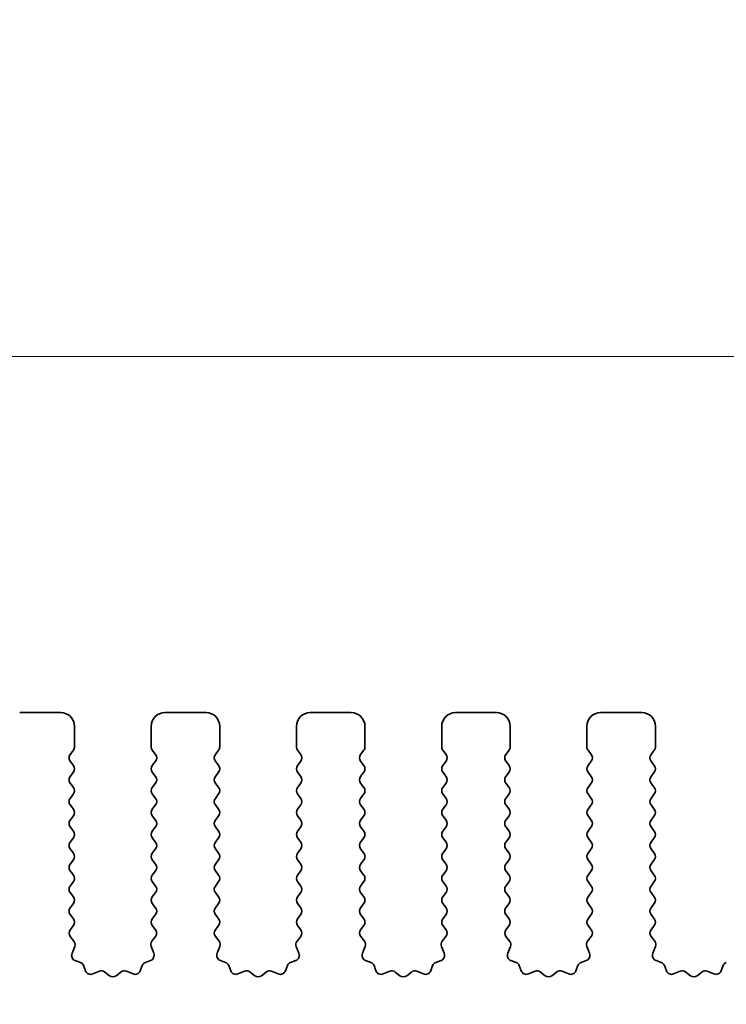
# Model space of a CAD drawing. Units: millimetres. Extents: x 0 to 7554, y 0 to 1124.
# Drawn here: x 3473 to 3499, y 636 to 672 of the extents above; entities that cross this region are included whole.
import ezdxf

# ---------------------------------------------------------------- set-up
doc = ezdxf.new("R2010")
doc.units = ezdxf.units.MM
doc.layers.add('Dimension (ISO)', color=7, linetype='Continuous', lineweight=18)
doc.layers.add('Visible (ISO)', color=7, linetype='Continuous', lineweight=35)
doc.styles.add('Note Text (TK)', font='txt')
doc.dimstyles.new('Default - Method 1b (TK)', dxfattribs={"dimscale": 3, "dimtxt": 2.5, "dimasz": 2.5, "dimexe": 1, "dimexo": 1.5, "dimgap": 1, "dimtad": 1, "dimtoh": 1, "dimrnd": 1e-08, "dimdsep": 46, "dimtxsty": 'Note Text (TK)', "dimcen": 0.09, "dimdle": 5, "dimclrd": 100, "dimclre": 100, "dimclrt": 7, "dimadec": 1, "dimazin": 1, "dimtfac": 1, "dimtmove": 0, "dimatfit": 3, "dimfxl": 1, "dimtolj": 1, "dimlwd": -1, "dimlwe": -1, "dimarcsym": 0})

# ---------------------------------------------------------------- blocks, each defined once
blk = doc.blocks.new('*D48')
at = {"layer": 'Defpoints', "color": 0}
for p in [(3678, 659.343), (3460, 639.343), (3678, 639.343)]:
    blk.add_point(p, dxfattribs=at)
at = {"layer": 'Dimension (ISO)', "color": 100}
for p, q in [((3460, 643.843), (3460, 662.343)), ((3678, 643.843), (3678, 662.343)), ((3467.5, 659.343), (3670.5, 659.343))]:
    blk.add_line(p, q, dxfattribs=at)
for points in [[(3467.5, 660.593), (3467.5, 658.093), (3460, 659.343)], [(3670.5, 660.593), (3670.5, 658.093), (3678, 659.343)]]:
    blk.add_solid(points, dxfattribs=at)
at = {"layer": 'Dimension (ISO)', "color": 7, "insert": (3561.351, 666.093), "char_height": 7.5, "attachment_point": 4, "style": 'Note Text (TK)'}
blk.add_mtext('\\A1;218', dxfattribs=at)
blk = doc.blocks.new('*D49')
at = {"layer": 'Defpoints', "color": 0}
for p in [(3684, 686.733), (3454, 638.733), (3684, 638.733)]:
    blk.add_point(p, dxfattribs=at)
at = {"layer": 'Dimension (ISO)', "color": 100}
for p, q in [((3454, 643.233), (3454, 689.733)), ((3684, 643.233), (3684, 689.733)), ((3461.5, 686.733), (3676.5, 686.733))]:
    blk.add_line(p, q, dxfattribs=at)
for points in [[(3461.5, 687.983), (3461.5, 685.483), (3454, 686.733)], [(3676.5, 687.983), (3676.5, 685.483), (3684, 686.733)]]:
    blk.add_solid(points, dxfattribs=at)
at = {"layer": 'Dimension (ISO)', "color": 7, "insert": (3561.287, 693.483), "char_height": 7.5, "attachment_point": 4, "style": 'Note Text (TK)'}
blk.add_mtext('\\A1;230', dxfattribs=at)
blk = doc.blocks.new('*D53')
at = {"layer": 'Defpoints', "color": 0}
for p in [(3513.286, 634.693), (3513.348, 634.693), (3477.8, 629.393)]:
    blk.add_point(p, dxfattribs=at)
at = {"layer": 'Dimension (ISO)', "color": 100}
for p, q in [((3513.348, 642.193), (3513.348, 649.693)), ((3513.348, 634.693), (3513.348, 629.393)), ((3482.3, 629.393), (3516.348, 629.393)), ((3513.348, 621.893), (3513.348, 588.373))]:
    blk.add_line(p, q, dxfattribs=at)
for points in [[(3512.098, 642.193), (3514.598, 642.193), (3513.348, 634.693)], [(3512.098, 621.893), (3514.598, 621.893), (3513.348, 629.393)]]:
    blk.add_solid(points, dxfattribs=at)
at = {"layer": 'Dimension (ISO)', "color": 7, "insert": (3506.598, 591.373), "char_height": 7.5, "attachment_point": 4, "rotation": 90, "style": 'Note Text (TK)'}
blk.add_mtext('\\A1;5.3', dxfattribs=at)

msp = doc.modelspace()

# ---------------------------------------------------------------- linework, layer by layer
at = {"layer": 'Visible (ISO)'}
for p, q in [((3474.35, 646.3426), (3472.85, 646.3426)), ((3479.65, 646.3426), (3478.15, 646.3426)), ((3484.95, 646.3426), (3483.45, 646.3426)), ((3490.25, 646.3426), (3488.75, 646.3426)), ((3495.55, 646.3426), (3494.05, 646.3426)), ((3474.85, 645.0926), (3474.85, 645.8426)), ((3477.65, 645.8426), (3477.65, 645.0926)), ((3480.15, 645.0926), (3480.15, 645.8426)), ((3482.95, 645.8426), (3482.95, 645.0926)), ((3485.45, 645.0926), (3485.45, 645.8426)), ((3488.25, 645.8426), (3488.25, 645.0926)), ((3490.75, 645.0926), (3490.75, 645.8426)), ((3493.55, 645.8426), (3493.55, 645.0926)), ((3496.05, 645.0926), (3496.05, 645.8426)), ((3474.69, 644.8126), (3474.81, 644.9726)), ((3477.69, 644.9726), (3477.81, 644.8126)), ((3479.99, 644.8126), (3480.11, 644.9726)), ((3482.99, 644.9726), (3483.11, 644.8126)), ((3485.29, 644.8126), (3485.41, 644.9726)), ((3488.29, 644.9726), (3488.41, 644.8126)), ((3490.59, 644.8126), (3490.71, 644.9726)), ((3493.59, 644.9726), (3493.71, 644.8126)), ((3495.89, 644.8126), (3496.01, 644.9726)), ((3474.81, 644.4126), (3474.69, 644.5726)), ((3477.81, 644.5726), (3477.69, 644.4126)), ((3480.11, 644.4126), (3479.99, 644.5726)), ((3483.11, 644.5726), (3482.99, 644.4126)), ((3485.41, 644.4126), (3485.29, 644.5726)), ((3488.41, 644.5726), (3488.29, 644.4126)), ((3490.71, 644.4126), (3490.59, 644.5726)), ((3493.71, 644.5726), (3493.59, 644.4126)), ((3496.01, 644.4126), (3495.89, 644.5726)), ((3474.69, 644.0126), (3474.81, 644.1726)), ((3477.69, 644.1726), (3477.81, 644.0126)), ((3479.99, 644.0126), (3480.11, 644.1726)), ((3482.99, 644.1726), (3483.11, 644.0126)), ((3485.29, 644.0126), (3485.41, 644.1726)), ((3488.29, 644.1726), (3488.41, 644.0126)), ((3490.59, 644.0126), (3490.71, 644.1726)), ((3493.59, 644.1726), (3493.71, 644.0126)), ((3495.89, 644.0126), (3496.01, 644.1726)), ((3474.81, 643.6126), (3474.69, 643.7726)), ((3477.81, 643.7726), (3477.69, 643.6126)), ((3480.11, 643.6126), (3479.99, 643.7726)), ((3483.11, 643.7726), (3482.99, 643.6126)), ((3485.41, 643.6126), (3485.29, 643.7726)), ((3488.41, 643.7726), (3488.29, 643.6126)), ((3490.71, 643.6126), (3490.59, 643.7726)), ((3493.71, 643.7726), (3493.59, 643.6126)), ((3496.01, 643.6126), (3495.89, 643.7726)), ((3474.69, 643.2126), (3474.81, 643.3726)), ((3477.69, 643.3726), (3477.81, 643.2126)), ((3479.99, 643.2126), (3480.11, 643.3726)), ((3482.99, 643.3726), (3483.11, 643.2126)), ((3485.29, 643.2126), (3485.41, 643.3726)), ((3488.29, 643.3726), (3488.41, 643.2126)), ((3490.59, 643.2126), (3490.71, 643.3726)), ((3493.59, 643.3726), (3493.71, 643.2126)), ((3495.89, 643.2126), (3496.01, 643.3726)), ((3474.81, 642.8126), (3474.69, 642.9726)), ((3477.81, 642.9726), (3477.69, 642.8126)), ((3480.11, 642.8126), (3479.99, 642.9726)), ((3483.11, 642.9726), (3482.99, 642.8126)), ((3485.41, 642.8126), (3485.29, 642.9726)), ((3488.41, 642.9726), (3488.29, 642.8126)), ((3490.71, 642.8126), (3490.59, 642.9726)), ((3493.71, 642.9726), (3493.59, 642.8126)), ((3496.01, 642.8126), (3495.89, 642.9726)), ((3474.69, 642.4126), (3474.81, 642.5726)), ((3477.69, 642.5726), (3477.81, 642.4126)), ((3479.99, 642.4126), (3480.11, 642.5726)), ((3482.99, 642.5726), (3483.11, 642.4126)), ((3485.29, 642.4126), (3485.41, 642.5726)), ((3488.29, 642.5726), (3488.41, 642.4126)), ((3490.59, 642.4126), (3490.71, 642.5726)), ((3493.59, 642.5726), (3493.71, 642.4126)), ((3495.89, 642.4126), (3496.01, 642.5726)), ((3474.81, 642.0126), (3474.69, 642.1726)), ((3477.81, 642.1726), (3477.69, 642.0126)), ((3480.11, 642.0126), (3479.99, 642.1726)), ((3483.11, 642.1726), (3482.99, 642.0126)), ((3485.41, 642.0126), (3485.29, 642.1726)), ((3488.41, 642.1726), (3488.29, 642.0126)), ((3490.71, 642.0126), (3490.59, 642.1726)), ((3493.71, 642.1726), (3493.59, 642.0126)), ((3496.01, 642.0126), (3495.89, 642.1726)), ((3474.69, 641.6126), (3474.81, 641.7726)), ((3477.69, 641.7726), (3477.81, 641.6126)), ((3479.99, 641.6126), (3480.11, 641.7726)), ((3482.99, 641.7726), (3483.11, 641.6126)), ((3485.29, 641.6126), (3485.41, 641.7726)), ((3488.29, 641.7726), (3488.41, 641.6126)), ((3490.59, 641.6126), (3490.71, 641.7726)), ((3493.59, 641.7726), (3493.71, 641.6126)), ((3495.89, 641.6126), (3496.01, 641.7726)), ((3474.81, 641.2126), (3474.69, 641.3726)), ((3477.81, 641.3726), (3477.69, 641.2126)), ((3480.11, 641.2126), (3479.99, 641.3726)), ((3483.11, 641.3726), (3482.99, 641.2126)), ((3485.41, 641.2126), (3485.29, 641.3726)), ((3488.41, 641.3726), (3488.29, 641.2126)), ((3490.71, 641.2126), (3490.59, 641.3726)), ((3493.71, 641.3726), (3493.59, 641.2126)), ((3496.01, 641.2126), (3495.89, 641.3726)), ((3474.69, 640.8126), (3474.81, 640.9726)), ((3477.69, 640.9726), (3477.81, 640.8126)), ((3479.99, 640.8126), (3480.11, 640.9726)), ((3482.99, 640.9726), (3483.11, 640.8126)), ((3485.29, 640.8126), (3485.41, 640.9726)), ((3488.29, 640.9726), (3488.41, 640.8126)), ((3490.59, 640.8126), (3490.71, 640.9726)), ((3493.59, 640.9726), (3493.71, 640.8126)), ((3495.89, 640.8126), (3496.01, 640.9726)), ((3474.81, 640.4126), (3474.69, 640.5726)), ((3477.81, 640.5726), (3477.69, 640.4126)), ((3480.11, 640.4126), (3479.99, 640.5726)), ((3483.11, 640.5726), (3482.99, 640.4126)), ((3485.41, 640.4126), (3485.29, 640.5726)), ((3488.41, 640.5726), (3488.29, 640.4126)), ((3490.71, 640.4126), (3490.59, 640.5726)), ((3493.71, 640.5726), (3493.59, 640.4126)), ((3496.01, 640.4126), (3495.89, 640.5726)), ((3474.69, 640.0126), (3474.81, 640.1726)), ((3477.69, 640.1726), (3477.81, 640.0126)), ((3479.99, 640.0126), (3480.11, 640.1726)), ((3482.99, 640.1726), (3483.11, 640.0126)), ((3485.29, 640.0126), (3485.41, 640.1726)), ((3488.29, 640.1726), (3488.41, 640.0126)), ((3490.59, 640.0126), (3490.71, 640.1726)), ((3493.59, 640.1726), (3493.71, 640.0126)), ((3495.89, 640.0126), (3496.01, 640.1726)), ((3474.81, 639.6126), (3474.69, 639.7726)), ((3477.81, 639.7726), (3477.69, 639.6126)), ((3480.11, 639.6126), (3479.99, 639.7726)), ((3483.11, 639.7726), (3482.99, 639.6126)), ((3485.41, 639.6126), (3485.29, 639.7726)), ((3488.41, 639.7726), (3488.29, 639.6126)), ((3490.71, 639.6126), (3490.59, 639.7726)), ((3493.71, 639.7726), (3493.59, 639.6126)), ((3496.01, 639.6126), (3495.89, 639.7726)), ((3474.69, 639.2126), (3474.81, 639.3726)), ((3477.69, 639.3726), (3477.81, 639.2126)), ((3479.99, 639.2126), (3480.11, 639.3726)), ((3482.99, 639.3726), (3483.11, 639.2126)), ((3485.29, 639.2126), (3485.41, 639.3726)), ((3488.29, 639.3726), (3488.41, 639.2126)), ((3490.59, 639.2126), (3490.71, 639.3726)), ((3493.59, 639.3726), (3493.71, 639.2126)), ((3495.89, 639.2126), (3496.01, 639.3726)), ((3474.81, 638.8126), (3474.69, 638.9726)), ((3477.81, 638.9726), (3477.69, 638.8126)), ((3480.11, 638.8126), (3479.99, 638.9726)), ((3483.11, 638.9726), (3482.99, 638.8126)), ((3485.41, 638.8126), (3485.29, 638.9726)), ((3488.41, 638.9726), (3488.29, 638.8126)), ((3490.71, 638.8126), (3490.59, 638.9726)), ((3493.71, 638.9726), (3493.59, 638.8126)), ((3496.01, 638.8126), (3495.89, 638.9726)), ((3474.6917, 638.4148), (3474.81, 638.5726)), ((3477.69, 638.5726), (3477.8083, 638.4148)), ((3479.9917, 638.4148), (3480.11, 638.5726)), ((3482.99, 638.5726), (3483.1083, 638.4148)), ((3485.2917, 638.4148), (3485.41, 638.5726)), ((3488.29, 638.5726), (3488.4083, 638.4148)), ((3490.5917, 638.4148), (3490.71, 638.5726)), ((3493.59, 638.5726), (3493.7083, 638.4148)), ((3495.8917, 638.4148), (3496.01, 638.5726)), ((3474.8294, 637.9977), (3474.6938, 638.172)), ((3477.8062, 638.172), (3477.6706, 637.9977)), ((3480.1294, 637.9977), (3479.9938, 638.172)), ((3483.1062, 638.172), (3482.9706, 637.9977)), ((3485.4294, 637.9977), (3485.2938, 638.172)), ((3488.4062, 638.172), (3488.2706, 637.9977)), ((3490.7294, 637.9977), (3490.5938, 638.172)), ((3493.7062, 638.172), (3493.5706, 637.9977)), ((3496.0294, 637.9977), (3495.8938, 638.172)), ((3474.7587, 637.5561), (3474.857, 637.8002)), ((3477.643, 637.8002), (3477.7413, 637.5561)), ((3480.0587, 637.5561), (3480.157, 637.8002)), ((3482.943, 637.8002), (3483.0413, 637.5561)), ((3485.3587, 637.5561), (3485.457, 637.8002)), ((3488.243, 637.8002), (3488.3413, 637.5561)), ((3490.6587, 637.5561), (3490.757, 637.8002)), ((3493.543, 637.8002), (3493.6413, 637.5561)), ((3495.9587, 637.5561), (3496.057, 637.8002)), ((3475.0634, 637.2234), (3474.8743, 637.294)), ((3475.2515, 636.9169), (3475.1809, 637.106)), ((3477.3191, 637.106), (3477.2485, 636.9169)), ((3477.6257, 637.294), (3477.4365, 637.2234)), ((3480.3634, 637.2234), (3480.1743, 637.294)), ((3480.5515, 636.9169), (3480.4809, 637.106)), ((3482.6191, 637.106), (3482.5485, 636.9169)), ((3482.9257, 637.294), (3482.7365, 637.2234)), ((3485.6634, 637.2234), (3485.4743, 637.294)), ((3485.8515, 636.9169), (3485.7809, 637.106)), ((3487.9191, 637.106), (3487.8485, 636.9169)), ((3488.2257, 637.294), (3488.0365, 637.2234)), ((3490.9634, 637.2234), (3490.7743, 637.294)), ((3491.1515, 636.9169), (3491.0809, 637.106)), ((3493.2191, 637.106), (3493.1485, 636.9169)), ((3493.5257, 637.294), (3493.3365, 637.2234)), ((3496.2634, 637.2234), (3496.0743, 637.294)), ((3496.4515, 636.9169), (3496.3809, 637.106)), ((3498.5191, 637.106), (3498.4485, 636.9169)), ((3475.7577, 636.8996), (3475.5135, 636.8013)), ((3476.1272, 636.7381), (3475.9552, 636.8719)), ((3476.5448, 636.8719), (3476.3728, 636.7381)), ((3476.9865, 636.8013), (3476.7423, 636.8996)), ((3481.0577, 636.8996), (3480.8135, 636.8013)), ((3481.4272, 636.7381), (3481.2552, 636.8719)), ((3481.8448, 636.8719), (3481.6728, 636.7381)), ((3482.2865, 636.8013), (3482.0423, 636.8996)), ((3486.3577, 636.8996), (3486.1135, 636.8013)), ((3486.7272, 636.7381), (3486.5552, 636.8719)), ((3487.1448, 636.8719), (3486.9728, 636.7381)), ((3487.5865, 636.8013), (3487.3423, 636.8996)), ((3491.6577, 636.8996), (3491.4135, 636.8013)), ((3492.0272, 636.7381), (3491.8552, 636.8719)), ((3492.4448, 636.8719), (3492.2728, 636.7381)), ((3492.8865, 636.8013), (3492.6423, 636.8996)), ((3496.9577, 636.8996), (3496.7135, 636.8013)), ((3497.3272, 636.7381), (3497.1552, 636.8719)), ((3497.7448, 636.8719), (3497.5728, 636.7381)), ((3498.1865, 636.8013), (3497.9423, 636.8996))]:
    msp.add_line(p, q, dxfattribs=at)
for centre, radius, start, end in [((3474.35, 645.8426), 0.5, 0, 90), ((3478.15, 645.8426), 0.5, 90, 180), ((3479.65, 645.8426), 0.5, 0, 90), ((3483.45, 645.8426), 0.5, 90, 180), ((3484.95, 645.8426), 0.5, 0, 90), ((3488.75, 645.8426), 0.5, 90, 180), ((3490.25, 645.8426), 0.5, 0, 90), ((3494.05, 645.8426), 0.5, 90, 180), ((3495.55, 645.8426), 0.5, 0, 90), ((3474.65, 645.0926), 0.2, 323.1301, 0), ((3477.85, 645.0926), 0.2, 180, 216.8699), ((3479.95, 645.0926), 0.2, 323.1301, 0), ((3483.15, 645.0926), 0.2, 180, 216.8699), ((3485.25, 645.0926), 0.2, 323.1301, 0), ((3488.45, 645.0926), 0.2, 180, 216.8699), ((3490.55, 645.0926), 0.2, 323.1301, 0), ((3493.75, 645.0926), 0.2, 180, 216.8699), ((3495.85, 645.0926), 0.2, 323.1301, 0), ((3474.85, 644.6926), 0.2, 143.1301, 216.8699), ((3477.65, 644.6926), 0.2, 323.1301, 36.8699), ((3480.15, 644.6926), 0.2, 143.1301, 216.8699), ((3482.95, 644.6926), 0.2, 323.1301, 36.8699), ((3485.45, 644.6926), 0.2, 143.1301, 216.8699), ((3488.25, 644.6926), 0.2, 323.1301, 36.8699), ((3490.75, 644.6926), 0.2, 143.1301, 216.8699), ((3493.55, 644.6926), 0.2, 323.1301, 36.8699), ((3496.05, 644.6926), 0.2, 143.1301, 216.8699), ((3474.65, 644.2926), 0.2, 323.1301, 36.8699), ((3477.85, 644.2926), 0.2, 143.1301, 216.8699), ((3479.95, 644.2926), 0.2, 323.1301, 36.8699), ((3483.15, 644.2926), 0.2, 143.1301, 216.8699), ((3485.25, 644.2926), 0.2, 323.1301, 36.8699), ((3488.45, 644.2926), 0.2, 143.1301, 216.8699), ((3490.55, 644.2926), 0.2, 323.1301, 36.8699), ((3493.75, 644.2926), 0.2, 143.1301, 216.8699), ((3495.85, 644.2926), 0.2, 323.1301, 36.8699), ((3474.85, 643.8926), 0.2, 143.1301, 216.8699), ((3477.65, 643.8926), 0.2, 323.1301, 36.8699), ((3480.15, 643.8926), 0.2, 143.1301, 216.8699), ((3482.95, 643.8926), 0.2, 323.1301, 36.8699), ((3485.45, 643.8926), 0.2, 143.1301, 216.8699), ((3488.25, 643.8926), 0.2, 323.1301, 36.8699), ((3490.75, 643.8926), 0.2, 143.1301, 216.8699), ((3493.55, 643.8926), 0.2, 323.1301, 36.8699), ((3496.05, 643.8926), 0.2, 143.1301, 216.8699), ((3474.65, 643.4926), 0.2, 323.1301, 36.8699), ((3477.85, 643.4926), 0.2, 143.1301, 216.8699), ((3479.95, 643.4926), 0.2, 323.1301, 36.8699), ((3483.15, 643.4926), 0.2, 143.1301, 216.8699), ((3485.25, 643.4926), 0.2, 323.1301, 36.8699), ((3488.45, 643.4926), 0.2, 143.1301, 216.8699), ((3490.55, 643.4926), 0.2, 323.1301, 36.8699), ((3493.75, 643.4926), 0.2, 143.1301, 216.8699), ((3495.85, 643.4926), 0.2, 323.1301, 36.8699), ((3474.85, 643.0926), 0.2, 143.1301, 216.8699), ((3477.65, 643.0926), 0.2, 323.1301, 36.8699), ((3480.15, 643.0926), 0.2, 143.1301, 216.8699), ((3482.95, 643.0926), 0.2, 323.1301, 36.8699), ((3485.45, 643.0926), 0.2, 143.1301, 216.8699), ((3488.25, 643.0926), 0.2, 323.1301, 36.8699), ((3490.75, 643.0926), 0.2, 143.1301, 216.8699), ((3493.55, 643.0926), 0.2, 323.1301, 36.8699), ((3496.05, 643.0926), 0.2, 143.1301, 216.8699), ((3474.65, 642.6926), 0.2, 323.1301, 36.8699), ((3477.85, 642.6926), 0.2, 143.1301, 216.8699), ((3479.95, 642.6926), 0.2, 323.1301, 36.8699), ((3483.15, 642.6926), 0.2, 143.1301, 216.8699), ((3485.25, 642.6926), 0.2, 323.1301, 36.8699), ((3488.45, 642.6926), 0.2, 143.1301, 216.8699), ((3490.55, 642.6926), 0.2, 323.1301, 36.8699), ((3493.75, 642.6926), 0.2, 143.1301, 216.8699), ((3495.85, 642.6926), 0.2, 323.1301, 36.8699), ((3474.85, 642.2926), 0.2, 143.1301, 216.8699), ((3477.65, 642.2926), 0.2, 323.1301, 36.8699), ((3480.15, 642.2926), 0.2, 143.1301, 216.8699), ((3482.95, 642.2926), 0.2, 323.1301, 36.8699), ((3485.45, 642.2926), 0.2, 143.1301, 216.8699), ((3488.25, 642.2926), 0.2, 323.1301, 36.8699), ((3490.75, 642.2926), 0.2, 143.1301, 216.8699), ((3493.55, 642.2926), 0.2, 323.1301, 36.8699), ((3496.05, 642.2926), 0.2, 143.1301, 216.8699), ((3474.65, 641.8926), 0.2, 323.1301, 36.8699), ((3477.85, 641.8926), 0.2, 143.1301, 216.8699), ((3479.95, 641.8926), 0.2, 323.1301, 36.8699), ((3483.15, 641.8926), 0.2, 143.1301, 216.8699), ((3485.25, 641.8926), 0.2, 323.1301, 36.8699), ((3488.45, 641.8926), 0.2, 143.1301, 216.8699), ((3490.55, 641.8926), 0.2, 323.1301, 36.8699), ((3493.75, 641.8926), 0.2, 143.1301, 216.8699), ((3495.85, 641.8926), 0.2, 323.1301, 36.8699), ((3474.85, 641.4926), 0.2, 143.1301, 216.8699), ((3477.65, 641.4926), 0.2, 323.1301, 36.8699), ((3480.15, 641.4926), 0.2, 143.1301, 216.8699), ((3482.95, 641.4926), 0.2, 323.1301, 36.8699), ((3485.45, 641.4926), 0.2, 143.1301, 216.8699), ((3488.25, 641.4926), 0.2, 323.1301, 36.8699), ((3490.75, 641.4926), 0.2, 143.1301, 216.8699), ((3493.55, 641.4926), 0.2, 323.1301, 36.8699), ((3496.05, 641.4926), 0.2, 143.1301, 216.8699), ((3474.65, 641.0926), 0.2, 323.1301, 36.8699), ((3477.85, 641.0926), 0.2, 143.1301, 216.8699), ((3479.95, 641.0926), 0.2, 323.1301, 36.8699), ((3483.15, 641.0926), 0.2, 143.1301, 216.8699), ((3485.25, 641.0926), 0.2, 323.1301, 36.8699), ((3488.45, 641.0926), 0.2, 143.1301, 216.8699), ((3490.55, 641.0926), 0.2, 323.1301, 36.8699), ((3493.75, 641.0926), 0.2, 143.1301, 216.8699), ((3495.85, 641.0926), 0.2, 323.1301, 36.8699), ((3474.85, 640.6926), 0.2, 143.1301, 216.8699), ((3477.65, 640.6926), 0.2, 323.1301, 36.8699), ((3480.15, 640.6926), 0.2, 143.1301, 216.8699), ((3482.95, 640.6926), 0.2, 323.1301, 36.8699), ((3485.45, 640.6926), 0.2, 143.1301, 216.8699), ((3488.25, 640.6926), 0.2, 323.1301, 36.8699), ((3490.75, 640.6926), 0.2, 143.1301, 216.8699), ((3493.55, 640.6926), 0.2, 323.1301, 36.8699), ((3496.05, 640.6926), 0.2, 143.1301, 216.8699), ((3474.65, 640.2926), 0.2, 323.1301, 36.8699), ((3477.85, 640.2926), 0.2, 143.1301, 216.8699), ((3479.95, 640.2926), 0.2, 323.1301, 36.8699), ((3483.15, 640.2926), 0.2, 143.1301, 216.8699), ((3485.25, 640.2926), 0.2, 323.1301, 36.8699), ((3488.45, 640.2926), 0.2, 143.1301, 216.8699), ((3490.55, 640.2926), 0.2, 323.1301, 36.8699), ((3493.75, 640.2926), 0.2, 143.1301, 216.8699), ((3495.85, 640.2926), 0.2, 323.1301, 36.8699), ((3474.85, 639.8926), 0.2, 143.1301, 216.8699), ((3477.65, 639.8926), 0.2, 323.1301, 36.8699), ((3480.15, 639.8926), 0.2, 143.1301, 216.8699), ((3482.95, 639.8926), 0.2, 323.1301, 36.8699), ((3485.45, 639.8926), 0.2, 143.1301, 216.8699), ((3488.25, 639.8926), 0.2, 323.1301, 36.8699), ((3490.75, 639.8926), 0.2, 143.1301, 216.8699), ((3493.55, 639.8926), 0.2, 323.1301, 36.8699), ((3496.05, 639.8926), 0.2, 143.1301, 216.8699), ((3474.65, 639.4926), 0.2, 323.1301, 36.8699), ((3477.85, 639.4926), 0.2, 143.1301, 216.8699), ((3479.95, 639.4926), 0.2, 323.1301, 36.8699), ((3483.15, 639.4926), 0.2, 143.1301, 216.8699), ((3485.25, 639.4926), 0.2, 323.1301, 36.8699), ((3488.45, 639.4926), 0.2, 143.1301, 216.8699), ((3490.55, 639.4926), 0.2, 323.1301, 36.8699), ((3493.75, 639.4926), 0.2, 143.1301, 216.8699), ((3495.85, 639.4926), 0.2, 323.1301, 36.8699), ((3474.85, 639.0926), 0.2, 143.1301, 216.8699), ((3477.65, 639.0926), 0.2, 323.1301, 36.8699), ((3480.15, 639.0926), 0.2, 143.1301, 216.8699), ((3482.95, 639.0926), 0.2, 323.1301, 36.8699), ((3485.45, 639.0926), 0.2, 143.1301, 216.8699), ((3488.25, 639.0926), 0.2, 323.1301, 36.8699), ((3490.75, 639.0926), 0.2, 143.1301, 216.8699), ((3493.55, 639.0926), 0.2, 323.1301, 36.8699), ((3496.05, 639.0926), 0.2, 143.1301, 216.8699), ((3474.65, 638.6926), 0.2, 323.1301, 36.8699), ((3477.85, 638.6926), 0.2, 143.1301, 216.8699), ((3479.95, 638.6926), 0.2, 323.1301, 36.8699), ((3483.15, 638.6926), 0.2, 143.1301, 216.8699), ((3485.25, 638.6926), 0.2, 323.1301, 36.8699), ((3488.45, 638.6926), 0.2, 143.1301, 216.8699), ((3490.55, 638.6926), 0.2, 323.1301, 36.8699), ((3493.75, 638.6926), 0.2, 143.1301, 216.8699), ((3495.85, 638.6926), 0.2, 323.1301, 36.8699), ((3474.8517, 638.2948), 0.2, 143.1301, 217.88181), ((3477.6483, 638.2948), 0.2, 322.11819, 36.8699), ((3480.1517, 638.2948), 0.2, 143.1301, 217.88181), ((3482.9483, 638.2948), 0.2, 322.11819, 36.8699), ((3485.4517, 638.2948), 0.2, 143.1301, 217.88181), ((3488.2483, 638.2948), 0.2, 322.11819, 36.8699), ((3490.7517, 638.2948), 0.2, 143.1301, 217.88181), ((3493.5483, 638.2948), 0.2, 322.11819, 36.8699), ((3496.0517, 638.2948), 0.2, 143.1301, 217.88181), ((3474.6715, 637.8749), 0.2, 338.06978, 37.88181), ((3477.8285, 637.8749), 0.2, 142.11819, 201.93022), ((3479.9715, 637.8749), 0.2, 338.06978, 37.88181), ((3483.1285, 637.8749), 0.2, 142.11819, 201.93022), ((3485.2715, 637.8749), 0.2, 338.06978, 37.88181), ((3488.4285, 637.8749), 0.2, 142.11819, 201.93022), ((3490.5715, 637.8749), 0.2, 338.06978, 37.88181), ((3493.7285, 637.8749), 0.2, 142.11819, 201.93022), ((3495.8715, 637.8749), 0.2, 338.06978, 37.88181), ((3474.9443, 637.4814), 0.2, 158.06978, 249.53023), ((3477.5557, 637.4814), 0.2, 290.46977, 21.93022), ((3480.2443, 637.4814), 0.2, 158.06978, 249.53023), ((3482.8557, 637.4814), 0.2, 290.46977, 21.93022), ((3485.5443, 637.4814), 0.2, 158.06978, 249.53023), ((3488.1557, 637.4814), 0.2, 290.46977, 21.93022), ((3490.8443, 637.4814), 0.2, 158.06978, 249.53023), ((3493.4557, 637.4814), 0.2, 290.46977, 21.93022), ((3496.1443, 637.4814), 0.2, 158.06978, 249.53023), ((3474.9935, 637.0361), 0.2, 20.46977, 69.53023), ((3477.5065, 637.0361), 0.2, 110.46977, 159.53023), ((3480.2935, 637.0361), 0.2, 20.46977, 69.53023), ((3482.8065, 637.0361), 0.2, 110.46977, 159.53023), ((3485.5935, 637.0361), 0.2, 20.46977, 69.53023), ((3488.1065, 637.0361), 0.2, 110.46977, 159.53023), ((3490.8935, 637.0361), 0.2, 20.46977, 69.53023), ((3493.4065, 637.0361), 0.2, 110.46977, 159.53023), ((3496.1935, 637.0361), 0.2, 20.46977, 69.53023), ((3498.7065, 637.0361), 0.2, 110.46977, 159.53023), ((3475.4388, 636.9868), 0.2, 200.46977, 291.93022), ((3475.8324, 636.7141), 0.2, 52.11819, 111.93022), ((3476.25, 636.896), 0.2, 232.11819, 307.88181), ((3476.6676, 636.7141), 0.2, 68.06978, 127.88181), ((3477.0612, 636.9868), 0.2, 248.06978, 339.53023), ((3480.7388, 636.9868), 0.2, 200.46977, 291.93022), ((3481.1324, 636.7141), 0.2, 52.11819, 111.93022), ((3481.55, 636.896), 0.2, 232.11819, 307.88181), ((3481.9676, 636.7141), 0.2, 68.06978, 127.88181), ((3482.3612, 636.9868), 0.2, 248.06978, 339.53023), ((3486.0388, 636.9868), 0.2, 200.46977, 291.93022), ((3486.4324, 636.7141), 0.2, 52.11819, 111.93022), ((3486.85, 636.896), 0.2, 232.11819, 307.88181), ((3487.2676, 636.7141), 0.2, 68.06978, 127.88181), ((3487.6612, 636.9868), 0.2, 248.06978, 339.53023), ((3491.3388, 636.9868), 0.2, 200.46977, 291.93022), ((3491.7324, 636.7141), 0.2, 52.11819, 111.93022), ((3492.15, 636.896), 0.2, 232.11819, 307.88181), ((3492.5676, 636.7141), 0.2, 68.06978, 127.88181), ((3492.9612, 636.9868), 0.2, 248.06978, 339.53023), ((3496.6388, 636.9868), 0.2, 200.46977, 291.93022), ((3497.0324, 636.7141), 0.2, 52.11819, 111.93022), ((3497.45, 636.896), 0.2, 232.11819, 307.88181), ((3497.8676, 636.7141), 0.2, 68.06978, 127.88181), ((3498.2612, 636.9868), 0.2, 248.06978, 339.53023)]:
    msp.add_arc(centre, radius, start, end, dxfattribs=at)

# ---------------------------------------------------------------- dimensions: what is measured, and where the dimension line sits
at = {"layer": 'Dimension (ISO)', "color": 100}
for base, p1, p2, angle, override, picture, middle in [((3684, 686.7327), (3454, 638.7327), (3684, 638.7327), 180, {"dimtoh": 0, "dimdec": 2, "dimtp": 0, "dimtm": 0, "dimtdec": 2, "dimtofl": 0, "dimatfit": 1}, '*D49', (3569, 686.7327)), ((3678, 659.3426), (3460, 639.3426), (3678, 639.3426), 180, {"dimtoh": 0, "dimdec": 2, "dimtp": 0, "dimtm": 0, "dimtdec": 2, "dimtofl": 0, "dimatfit": 1}, '*D48', (3569, 659.3426)), ((3513.3479, 634.6926), (3477.8, 629.3926), (3513.2858, 634.6926), 270, {"dimtoh": 0, "dimdec": 2, "dimse2": 1, "dimtp": 0, "dimtm": 0, "dimtdec": 2, "dimtofl": 1, "dimatfit": 1}, '*D53', (3513.3479, 597.3812))]:
    dim = msp.add_linear_dim(base=base, p1=p1, p2=p2, angle=angle, dimstyle='Default - Method 1b (TK)', override=override, dxfattribs=at)
    dim.commit()
    dim.dimension.update_dxf_attribs({"geometry": picture, "text_midpoint": middle, "dimtype": 160})

doc.saveas('drawing.dxf')
